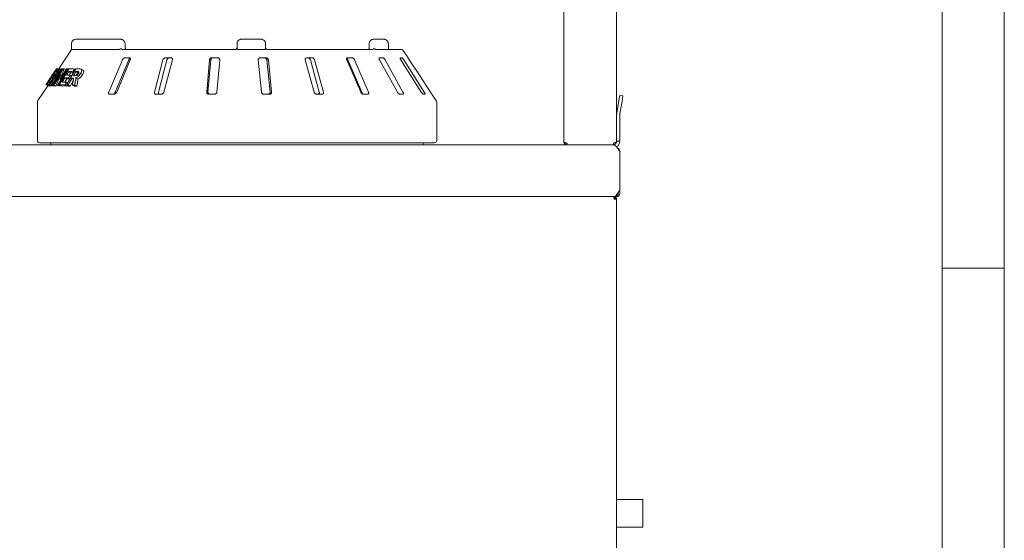
# Paper-space layout 'Blatt3' of a CAD drawing. Units: millimetres. Extents: x 5 to 415, y 5 to 292.
# Drawn here: x 336 to 415, y 177 to 219 of the extents above; entities that cross this region are included whole.
import ezdxf

# ---------------------------------------------------------------- set-up
doc = ezdxf.new("R2010")
doc.units = ezdxf.units.MM

psp = doc.layouts.new('Blatt3')

# ---------------------------------------------------------------- linework, layer by layer
at = {"color": 7, "linetype": 'Continuous', "lineweight": 0}
for p, q in [((415, 5), (415, 292)), ((410, 287), (410, 47.58759)), ((410, 198.5), (415, 198.5))]:
    psp.add_line(p, q, dxfattribs=at)
at = {"color": 7, "linetype": 'Continuous', "lineweight": 15}
for p, q in [((379.51901, 208.68758), (379.51901, 244.81248)), ((383.76901, 210.88925), (383.76901, 244.81248)), ((339.85234, 216.60425), (339.85234, 216.10425)), ((343.76061, 216.93758), (340.18568, 216.93758)), ((344.16072, 216.27092), (344.16072, 216.60425)), ((353.18568, 216.27092), (353.18568, 216.60425)), ((355.11409, 216.93758), (353.51901, 216.93758)), ((355.47439, 216.27092), (355.47439, 216.60425)), ((363.83178, 216.60425), (363.83178, 216.27092)), ((364.98653, 216.93758), (364.22662, 216.93758)), ((365.37521, 216.27092), (365.37521, 216.60425)), ((339.85234, 216.10425), (338.82881, 214.55344)), ((339.85234, 216.10425), (343.67062, 216.10425)), ((343.9396, 216.10425), (353.01901, 216.10425)), ((353.13155, 216.15024), (353.15386, 216.17529)), ((353.30923, 216.10425), (355.37921, 216.10425)), ((355.64936, 216.10425), (364.15811, 216.10425)), ((364.39293, 216.10425), (365.37909, 216.10425)), ((365.41125, 216.10425), (366.42931, 216.10425)), ((366.95901, 215.43758), (366.56842, 216.02939)), ((343.94648, 215.27092), (342.85008, 212.68758)), ((343.36372, 212.68758), (344.46016, 215.27092)), ((343.48845, 212.68758), (344.58485, 215.27092)), ((344.52532, 215.43758), (344.14229, 215.43758)), ((347.21535, 215.27092), (346.52839, 212.68758)), ((346.85021, 212.68758), (347.53721, 215.27092)), ((347.29115, 212.68758), (347.97811, 215.27092)), ((347.86825, 215.43758), (347.4106, 215.43758)), ((350.96125, 215.27092), (350.73861, 212.68758)), ((350.84291, 212.68758), (351.06556, 215.27092)), ((351.63605, 215.43758), (351.14033, 215.43758)), ((351.56482, 212.68758), (351.78745, 215.27092)), ((354.88489, 215.27092), (355.14436, 212.68758)), ((355.52767, 215.43758), (355.03349, 215.43758)), ((355.58695, 215.27092), (355.84644, 212.68758)), ((355.968, 212.68758), (355.70852, 215.27092)), ((358.67275, 215.27092), (359.39361, 212.68758)), ((359.23216, 215.43758), (358.779, 215.43758)), ((359.09027, 215.27092), (359.81116, 212.68758)), ((360.14886, 212.68758), (359.42801, 215.27092)), ((362.0222, 215.27092), (363.14684, 212.68758)), ((362.45353, 215.43758), (362.07761, 215.43758)), ((362.12181, 215.27092), (363.2465, 212.68758)), ((363.77337, 212.68758), (362.64874, 215.27092)), ((364.66561, 215.27092), (366.10417, 212.68758)), ((364.9344, 215.43758), (364.66575, 215.43758)), ((366.55192, 212.68758), (365.11336, 215.27092)), ((366.47654, 215.43758), (366.33663, 215.43758)), ((366.39177, 215.27092), (368.02931, 212.68758)), ((368.2625, 212.68758), (366.62496, 215.27092)), ((366.95901, 215.43758), (366.95674, 215.43758)), ((338.6353, 214.56282), (337.78288, 213.27127)), ((337.83508, 213.26667), (338.68362, 214.56049)), ((338.01998, 213.26564), (338.85144, 214.55353)), ((339.10972, 214.5508), (338.27808, 213.26305)), ((338.36479, 213.26298), (339.17336, 214.54887)), ((338.42797, 214.19775), (338.44105, 214.19064)), ((338.48734, 213.69559), (339.04252, 214.55585)), ((338.57112, 214.34507), (338.67901, 214.28644)), ((338.63768, 214.56642), (338.6353, 214.56282)), ((338.67496, 214.5473), (338.64303, 214.56466)), ((338.67912, 214.56577), (338.65904, 214.55595)), ((338.67644, 214.33938), (338.70364, 214.32459)), ((339.54773, 214.54526), (338.73893, 213.25957)), ((338.83763, 214.56681), (338.81936, 214.56596)), ((338.82002, 214.55821), (338.84559, 214.54432)), ((338.84002, 214.57043), (338.821, 214.56955)), ((338.85588, 213.25917), (339.63691, 214.54628)), ((338.90902, 214.55729), (339.00864, 214.50315)), ((338.91317, 213.69154), (339.45308, 214.55033)), ((339.10972, 214.5508), (339.15821, 214.52445)), ((339.25977, 214.55228), (339.41165, 214.46974)), ((339.43524, 213.25525), (340.1838, 214.5475)), ((339.54773, 214.54526), (339.61461, 214.50891)), ((339.6223, 214.33143), (339.77827, 214.24666)), ((339.77827, 214.24666), (339.65504, 214.0434)), ((340.00608, 214.24071), (339.77827, 214.24666)), ((339.95794, 214.32416), (340.03132, 214.28428)), ((340.09006, 214.54163), (340.15876, 214.50429)), ((340.36092, 214.24449), (340.19996, 214.33196)), ((340.36092, 214.24449), (340.22506, 214.00987)), ((340.44303, 214.24442), (340.36092, 214.24449)), ((340.78863, 214.43811), (340.6243, 214.52742)), ((338.1394, 213.81125), (337.78356, 213.27205)), ((338.61735, 214.10911), (338.0753, 213.26903)), ((338.11849, 213.48208), (338.14907, 213.46546)), ((338.17212, 213.84285), (338.20223, 213.82649)), ((338.24008, 213.84007), (338.35168, 213.77943)), ((338.33679, 213.8356), (338.37466, 213.81502)), ((338.97488, 214.10484), (338.44772, 213.2661)), ((338.47983, 214.05366), (338.51609, 214.03395)), ((339.47366, 213.74428), (339.31096, 213.47611)), ((339.31768, 213.82905), (339.47366, 213.74428)), ((339.45223, 213.47089), (339.53431, 213.42629)), ((339.71528, 213.73869), (339.47366, 213.74428)), ((339.62858, 213.82322), (339.73176, 213.76714)), ((339.97655, 213.58052), (339.73924, 213.17065)), ((339.76013, 214.03994), (339.86318, 213.98394)), ((339.89062, 213.79761), (339.99824, 213.73913)), ((339.92073, 213.79811), (339.99614, 213.75713)), ((340.1682, 213.82716), (340.33147, 213.73843)), ((340.31866, 213.41401), (340.26781, 213.15723)), ((340.57847, 214.18063), (340.74367, 214.09086)), ((337.92986, 213.1914), (337.14369, 212.00023)), ((337.78356, 213.27205), (337.78289, 213.27127)), ((337.83508, 213.26667), (337.98245, 213.18658)), ((337.93053, 213.19217), (337.93024, 213.19114)), ((337.96795, 213.18508), (337.94924, 213.19143)), ((337.97543, 213.26402), (337.99304, 213.25445)), ((338.12382, 213.18338), (337.98245, 213.18658)), ((338.01998, 213.26564), (338.16868, 213.18483)), ((338.0753, 213.26903), (338.22439, 213.188)), ((338.22439, 213.188), (338.16868, 213.18483)), ((338.20597, 213.26798), (338.35603, 213.18643)), ((338.25781, 213.23981), (338.22439, 213.188)), ((338.27808, 213.26305), (338.42869, 213.1812)), ((338.42869, 213.1812), (338.35603, 213.18643)), ((338.36479, 213.26298), (338.51605, 213.18078)), ((338.45119, 213.21603), (338.42869, 213.1812)), ((338.44772, 213.2661), (338.59959, 213.18356)), ((338.59959, 213.18356), (338.51605, 213.18078)), ((338.64725, 213.25939), (338.59959, 213.18356)), ((338.63738, 213.26475), (338.79071, 213.18142)), ((338.73893, 213.25957), (338.89307, 213.1758)), ((338.89307, 213.1758), (338.79071, 213.18142)), ((338.85588, 213.25917), (339.01094, 213.17491)), ((338.92268, 213.22287), (338.89307, 213.1758)), ((339.4795, 213.16786), (339.01094, 213.17491)), ((339.32066, 213.25418), (339.4795, 213.16786)), ((339.43524, 213.25525), (339.59503, 213.16841)), ((339.50842, 213.21548), (339.4795, 213.16786)), ((339.57826, 213.25813), (339.73924, 213.17065)), ((339.73924, 213.17065), (339.59503, 213.16841)), ((339.91649, 213.25474), (340.08042, 213.16565)), ((340.26781, 213.15723), (340.08042, 213.16565)), ((340.10219, 213.24724), (340.26781, 213.15723)), ((337.10234, 211.86252), (337.10234, 208.77092)), ((342.90475, 212.52092), (343.28777, 212.52092)), ((346.6352, 212.52092), (347.09285, 212.52092)), ((350.88903, 212.52092), (351.38475, 212.52092)), ((355.32637, 212.52092), (355.82055, 212.52092)), ((359.59266, 212.52092), (360.04581, 212.52092)), ((363.34703, 212.52092), (363.72295, 212.52092)), ((366.28951, 212.52092), (366.55816, 212.52092)), ((368.18499, 212.52092), (368.3249, 212.52092)), ((368.88202, 212.52092), (368.88401, 212.52092)), ((369.22766, 212.00023), (368.88401, 212.52092)), ((369.26901, 208.77092), (369.26901, 211.86252)), ((383.77724, 210.98331), (383.95713, 212.00351)), ((383.95713, 212.00351), (384.02948, 212.41385)), ((384.02344, 210.9399), (384.20333, 211.9601)), ((384.02948, 212.41385), (384.27568, 212.37044)), ((384.27568, 212.37044), (384.20333, 211.9601)), ((383.76901, 210.88925), (383.76901, 208.72925)), ((384.01901, 210.88925), (384.01901, 208.72925)), ((383.76901, 208.71705), (383.76901, 208.72925)), ((383.76901, 208.72925), (384.01901, 208.72925)), ((383.76901, 208.68758), (383.76901, 208.71705)), ((322.06068, 208.43758), (379.76901, 208.43758)), ((369.10234, 208.60425), (337.26901, 208.60425)), ((338.18568, 208.60425), (338.18568, 208.43758)), ((368.18568, 208.43758), (368.18568, 208.60425)), ((379.76901, 208.57092), (379.76901, 208.43758)), ((379.76901, 208.43758), (383.51901, 208.43758)), ((383.51901, 208.43758), (383.51901, 208.57092)), ((383.84223, 208.17662), (383.84223, 208.15688)), ((384.01901, 204.81258), (384.01901, 207.89592)), ((384.01901, 204.81258), (384.01901, 204.52092)), ((383.53568, 204.27092), (322.07541, 204.27092)), ((383.53568, 204.27092), (383.76901, 204.27092)), ((383.56068, 204.27092), (383.56068, 204.18758)), ((383.76901, 204.06258), (383.56068, 204.06258)), ((383.76901, 204.39592), (383.74271, 204.39592)), ((383.76901, 150.31258), (383.76901, 204.06258)), ((383.84223, 204.41961), (383.84223, 204.28188)), ((383.89401, 204.59924), (383.89401, 204.52092)), ((385.86631, 179.89175), (383.76901, 179.89175)), ((385.86631, 179.34731), (385.86631, 179.89175)), ((385.86631, 177.65008), (385.86631, 179.34731)), ((383.76901, 177.65008), (385.86631, 177.65008))]:
    psp.add_line(p, q, dxfattribs=at)
at = {"color": 7, "linetype": 'Continuous', "lineweight": 15, "flags": 128}
for points in [[(367.06275, 215.27092), (367.8269, 214.11361), (368.76844, 212.68758)], [(338.57112, 214.34507), (338.5241, 214.27335), (338.45358, 214.16577), (338.38306, 214.05818)], [(339.6223, 214.33143), (339.57901, 214.26003), (339.51409, 214.15293), (339.44916, 214.04583)], [(340.19996, 214.33196), (340.15249, 214.24999), (340.08128, 214.12702), (340.01007, 214.00406)], [(338.24008, 213.84007), (338.1824, 213.75207), (338.09586, 213.62007), (338.00933, 213.48807)], [(339.31768, 213.82905), (339.26451, 213.74141), (339.18475, 213.60995), (339.105, 213.47849)], [(339.89062, 213.79761), (339.81252, 213.66274), (339.69539, 213.46044), (339.57826, 213.25813)]]:
    psp.add_lwpolyline(points, dxfattribs=at)
at = {"color": 7, "linetype": 'Continuous', "lineweight": 15}
for centre, radius, start, end in [((340.18568, 216.60425), 0.33333, 90, 180), ((366.42931, 215.93758), 0.16667, 33.4248112, 90), ((337.35234, 211.86252), 0.25, 146.5751888, 180), ((369.01901, 211.86252), 0.25, 0, 33.4248112), ((384.31068, 210.88925), 0.54167, 170, 180), ((384.31068, 210.88925), 0.29167, 170, 180), ((337.26901, 208.77092), 0.16667, 180, 270), ((369.10234, 208.77092), 0.16667, 270, 0), ((383.76901, 207.93758), 0.25, 0, 72.9687515), ((383.76901, 204.52092), 0.125, 270, 305.8585677), ((383.76901, 204.52092), 0.25, 270, 287.0312485), ((383.76901, 204.52092), 0.125, 305.8585677, 0), ((383.76901, 204.52092), 0.25, 287.0312485, 0)]:
    psp.add_arc(centre, radius, start, end, dxfattribs=at)
for points, knots in [([(344.15851, 216.60413), (344.1577, 216.62775), (344.15594, 216.67879), (344.12424, 216.75132), (344.075, 216.8169), (344.00944, 216.87033), (343.9292, 216.91049), (343.84416, 216.93375), (343.78626, 216.93641), (343.76061, 216.93758)], [0, 0, 0, 0, 0.12202749, 0.26377833, 0.40267198, 0.54605694, 0.69911992, 0.86668258, 1, 1, 1, 1]), ([(353.18568, 216.60425), (353.18571, 216.60775), (353.18605, 216.64167), (353.19699, 216.70435), (353.23036, 216.77613), (353.28368, 216.84621), (353.35368, 216.89937), (353.4268, 216.92644), (353.47159, 216.93461), (353.49371, 216.93673), (353.5054, 216.93734), (353.51167, 216.93751), (353.51505, 216.93756), (353.5169, 216.93758), (353.51806, 216.93758), (353.51869, 216.93758), (353.51901, 216.93758)], [0, 0, 0, 0, 0.01892678, 0.18351546, 0.3390625, 0.45155704, 0.67953248, 0.84073799, 0.91573484, 0.9547814, 0.97563902, 0.98686048, 0.99291041, 0.99617428, 0.99807772, 1, 1, 1, 1]), ([(355.11409, 216.93758), (355.11443, 216.93758), (355.11511, 216.93758), (355.11636, 216.93758), (355.11834, 216.93756), (355.12197, 216.93751), (355.1287, 216.93734), (355.14125, 216.93673), (355.16501, 216.93461), (355.21309, 216.92644), (355.29159, 216.89937), (355.36671, 216.84621), (355.42392, 216.77613), (355.45972, 216.70435), (355.47145, 216.64167), (355.47182, 216.60775), (355.47186, 216.60425)], [0, 0, 0, 0, 0.00192228, 0.00382572, 0.00708959, 0.01313952, 0.02436098, 0.0452186, 0.08426516, 0.15926201, 0.32046752, 0.54844296, 0.6609375, 0.81648454, 0.98107322, 1, 1, 1, 1]), ([(364.22662, 216.93758), (364.20235, 216.93649), (364.14427, 216.93387), (364.057, 216.90965), (363.97266, 216.86513), (363.90535, 216.80536), (363.85859, 216.73378), (363.83349, 216.66456), (363.83435, 216.62053), (363.83467, 216.60426)], [0, 0, 0, 0, 0.12784221, 0.30590163, 0.4713397, 0.62515822, 0.77135497, 0.91548158, 1, 1, 1, 1]), ([(365.37305, 216.6041), (365.37225, 216.62779), (365.37051, 216.67918), (365.33916, 216.75232), (365.29036, 216.81843), (365.22565, 216.87197), (365.14704, 216.91173), (365.0653, 216.93404), (365.01031, 216.93651), (364.98653, 216.93758)], [0, 0, 0, 0, 0.12271337, 0.26619406, 0.40671462, 0.55114486, 0.70497413, 0.87246484, 1, 1, 1, 1]), ([(365.36073, 216.60425), (365.36069, 216.60775), (365.3603, 216.64167), (365.34802, 216.70437), (365.31057, 216.77614), (365.25072, 216.84622), (365.17225, 216.89931), (365.09023, 216.92639), (365.03998, 216.93458), (365.01508, 216.93673), (365.0019, 216.93733), (364.99482, 216.93751), (364.991, 216.93756), (364.98892, 216.93758), (364.9876, 216.93758), (364.98689, 216.93758), (364.98653, 216.93758)], [0, 0, 0, 0, 0.018915098, 0.183416681, 0.338944554, 0.451467385, 0.679546086, 0.840330032, 0.915400534, 0.954566892, 0.975512997, 0.986789415, 0.992871159, 0.996152831, 0.998078916, 1, 1, 1, 1]), ([(343.72062, 216.12091), (343.71228, 216.1161), (343.69477, 216.10599), (343.67893, 216.10485), (343.67062, 216.10425)], [0, 0, 0, 0, 0.475957, 1, 1, 1, 1]), ([(343.72062, 216.12091), (343.73605, 216.13007), (343.76691, 216.14838), (343.82074, 216.1639), (343.86706, 216.16785), (343.8936, 216.16476), (343.9037, 216.16261), (343.90394, 216.16256)], [0, 0, 0, 0, 0.26925733, 0.53839941, 0.81168324, 0.99549137, 1, 1, 1, 1]), ([(344.22885, 216.10459), (344.22849, 216.10425), (344.22781, 216.10364), (344.21055, 216.11464), (344.18867, 216.14402), (344.17058, 216.18901), (344.16053, 216.23458), (344.16184, 216.26269), (344.16222, 216.27089)], [0, 0, 0, 0, 0.22391711, 0.41336562, 0.57900616, 0.74882155, 0.92676981, 1, 1, 1, 1]), ([(353.01901, 216.10425), (353.03234, 216.10513), (353.04897, 216.10624), (353.08033, 216.11492), (353.11471, 216.13115), (353.13474, 216.15149), (353.14565, 216.16256)], [0, 0, 0, 0, 0.2378406, 0.29649845, 0.61691225, 1, 1, 1, 1]), ([(353.14565, 216.16256), (353.14682, 216.16397), (353.15996, 216.17968), (353.18018, 216.21474), (353.18384, 216.25219), (353.18568, 216.27092)], [0, 0, 0, 0, 0.04689072, 0.52345044, 1, 1, 1, 1]), ([(353.2491, 216.12091), (353.23535, 216.13007), (353.20786, 216.1484), (353.17469, 216.16391), (353.15454, 216.16785), (353.14755, 216.16476), (353.14569, 216.16261), (353.14565, 216.16256)], [0, 0, 0, 0, 0.26943891, 0.53876209, 0.81205717, 0.99549136, 1, 1, 1, 1]), ([(353.30923, 216.10425), (353.29885, 216.10487), (353.27932, 216.10602), (353.25936, 216.11404), (353.25067, 216.11986), (353.2491, 216.12091)], [0, 0, 0, 0, 0.48125572, 0.9062959, 1, 1, 1, 1]), ([(355.43659, 216.12091), (355.42861, 216.1161), (355.41183, 216.10599), (355.39043, 216.10485), (355.37921, 216.10425)], [0, 0, 0, 0, 0.475957, 1, 1, 1, 1]), ([(355.43659, 216.12091), (355.44872, 216.13007), (355.47296, 216.14838), (355.49817, 216.1639), (355.51015, 216.16785), (355.51174, 216.16476), (355.51142, 216.16261), (355.51141, 216.16256)], [0, 0, 0, 0, 0.26925733, 0.53839941, 0.81168324, 0.99549137, 1, 1, 1, 1]), ([(355.51319, 216.16715), (355.50671, 216.17442), (355.48655, 216.19703), (355.47403, 216.24146), (355.47492, 216.27522), (355.47526, 216.28807)], [0, 0, 0, 0, 0.22687756, 0.70586461, 1, 1, 1, 1]), ([(355.51141, 216.16256), (355.51164, 216.16235), (355.52387, 216.15099), (355.54997, 216.13113), (355.59396, 216.11164), (355.62832, 216.10481), (355.64463, 216.10438), (355.64936, 216.10425)], [0, 0, 0, 0, 0.00697481, 0.38292639, 0.70315825, 0.91376828, 1, 1, 1, 1]), ([(363.83109, 216.27115), (363.83059, 216.25099), (363.82953, 216.20754), (363.81589, 216.15075), (363.80464, 216.12657), (363.79963, 216.1158)], [0, 0, 0, 0, 0.32454312, 0.6991963, 1, 1, 1, 1]), ([(364.35105, 216.12091), (364.33673, 216.13007), (364.30811, 216.1484), (364.25396, 216.16391), (364.20501, 216.16785), (364.17568, 216.16476), (364.1643, 216.16261), (364.16403, 216.16256)], [0, 0, 0, 0, 0.26943891, 0.53876209, 0.81205717, 0.99549136, 1, 1, 1, 1]), ([(364.39293, 216.10425), (364.38696, 216.10487), (364.37573, 216.10602), (364.36044, 216.11404), (364.35249, 216.11986), (364.35105, 216.12091)], [0, 0, 0, 0, 0.48125572, 0.9062959, 1, 1, 1, 1]), ([(365.38998, 216.14113), (365.38832, 216.14731), (365.38214, 216.17035), (365.37607, 216.21674), (365.37615, 216.25534), (365.37619, 216.27096)], [0, 0, 0, 0, 0.17903823, 0.66758965, 1, 1, 1, 1]), ([(365.3932, 216.12091), (365.39265, 216.1161), (365.39148, 216.10599), (365.38335, 216.10485), (365.37909, 216.10425)], [0, 0, 0, 0, 0.475957, 1, 1, 1, 1]), ([(365.44263, 216.09942), (365.44259, 216.09942), (365.44246, 216.09943), (365.42968, 216.10729), (365.40911, 216.12298), (365.39039, 216.14098), (365.38048, 216.15051)], [0, 0, 0, 0, 0.14739562, 0.38092163, 0.67216676, 1, 1, 1, 1]), ([(344.14229, 215.43758), (344.13585, 215.43721), (344.11722, 215.43612), (344.08285, 215.42392), (344.0413, 215.3977), (344.00028, 215.35889), (343.96727, 215.31464), (343.95265, 215.28391), (343.94648, 215.27092)], [0, 0, 0, 0, 0.087307326, 0.252191298, 0.42321624, 0.614771139, 0.837154254, 1, 1, 1, 1]), ([(344.46016, 215.27092), (344.46915, 215.28896), (344.48912, 215.32903), (344.53254, 215.3805), (344.56737, 215.40376), (344.58076, 215.4127)], [0, 0, 0, 0, 0.33529801, 0.74451002, 1, 1, 1, 1]), ([(344.58485, 215.27092), (344.59119, 215.28904), (344.60529, 215.32928), (344.60281, 215.38131), (344.58181, 215.41906), (344.55385, 215.43566), (344.5324, 215.43711), (344.52532, 215.43758)], [0, 0, 0, 0, 0.2271985, 0.5045488, 0.70268419, 0.90180797, 1, 1, 1, 1]), ([(347.4106, 215.43758), (347.40293, 215.43721), (347.38077, 215.43612), (347.34233, 215.42392), (347.29864, 215.3977), (347.25866, 215.35889), (347.22968, 215.31464), (347.21961, 215.28391), (347.21535, 215.27092)], [0, 0, 0, 0, 0.08730733, 0.2521913, 0.42321624, 0.61477114, 0.83715425, 1, 1, 1, 1]), ([(347.53721, 215.27092), (347.54357, 215.28904), (347.55769, 215.32928), (347.59979, 215.38131), (347.65258, 215.41905), (347.6976, 215.43566), (347.72372, 215.4371), (347.73236, 215.43758)], [0, 0, 0, 0, 0.22725458, 0.50460576, 0.70259577, 0.90156908, 1, 1, 1, 1]), ([(347.97811, 215.27092), (347.98134, 215.28904), (347.98852, 215.32928), (347.97335, 215.38131), (347.93959, 215.41906), (347.90255, 215.43566), (347.87677, 215.43711), (347.86825, 215.43758)], [0, 0, 0, 0, 0.2271985, 0.5045488, 0.70268419, 0.90180797, 1, 1, 1, 1]), ([(351.14033, 215.43758), (351.13205, 215.43721), (351.10814, 215.43612), (351.0687, 215.42392), (351.02635, 215.3977), (350.9906, 215.35889), (350.96798, 215.31464), (350.96325, 215.28391), (350.96125, 215.27092)], [0, 0, 0, 0, 0.08730733, 0.2521913, 0.42321624, 0.61477114, 0.83715425, 1, 1, 1, 1]), ([(351.06556, 215.27092), (351.06881, 215.28904), (351.07603, 215.32928), (351.11141, 215.38131), (351.16138, 215.41905), (351.20712, 215.43566), (351.23529, 215.4371), (351.24461, 215.43758)], [0, 0, 0, 0, 0.22725458, 0.50460576, 0.70259577, 0.90156908, 1, 1, 1, 1]), ([(351.78745, 215.27092), (351.78732, 215.28904), (351.787, 215.32928), (351.76034, 215.38131), (351.71654, 215.41906), (351.67338, 215.43566), (351.64532, 215.43711), (351.63605, 215.43758)], [0, 0, 0, 0, 0.2271985, 0.5045488, 0.70268419, 0.90180797, 1, 1, 1, 1]), ([(355.03349, 215.43758), (355.02526, 215.43721), (355.00149, 215.43612), (354.96421, 215.42392), (354.9266, 215.3977), (354.89794, 215.35889), (354.88347, 215.31464), (354.88447, 215.28391), (354.88489, 215.27092)], [0, 0, 0, 0, 0.08730733, 0.2521913, 0.42321624, 0.61477114, 0.83715425, 1, 1, 1, 1]), ([(355.40613, 215.43758), (355.41442, 215.4372), (355.4383, 215.43611), (355.4778, 215.42387), (355.52035, 215.39762), (355.55649, 215.3588), (355.57962, 215.31457), (355.58477, 215.28388), (355.58695, 215.27092)], [0, 0, 0, 0, 0.08765325, 0.25264182, 0.42368644, 0.61517673, 0.83743279, 1, 1, 1, 1]), ([(355.70852, 215.27092), (355.70502, 215.28904), (355.69724, 215.32928), (355.66123, 215.38131), (355.61087, 215.41906), (355.56503, 215.43566), (355.53694, 215.43711), (355.52767, 215.43758)], [0, 0, 0, 0, 0.2271985, 0.504548796, 0.702684189, 0.901807974, 1, 1, 1, 1]), ([(358.779, 215.43758), (358.77148, 215.43721), (358.74977, 215.43612), (358.71762, 215.42392), (358.68775, 215.3977), (358.66846, 215.35889), (358.66331, 215.31464), (358.66995, 215.28391), (358.67275, 215.27092)], [0, 0, 0, 0, 0.08730733, 0.2521913, 0.42321624, 0.61477114, 0.83715425, 1, 1, 1, 1]), ([(358.89452, 215.43758), (358.90214, 215.4372), (358.92411, 215.43611), (358.96236, 215.42387), (359.00598, 215.39762), (359.04611, 215.3588), (359.07542, 215.31457), (359.08586, 215.28388), (359.09027, 215.27092)], [0, 0, 0, 0, 0.087653255, 0.252641816, 0.423686435, 0.615176728, 0.837432792, 1, 1, 1, 1]), ([(359.42801, 215.27092), (359.42143, 215.28904), (359.40681, 215.32928), (359.36431, 215.38131), (359.31143, 215.41906), (359.26658, 215.43566), (359.2407, 215.43711), (359.23216, 215.43758)], [0, 0, 0, 0, 0.2271985, 0.5045488, 0.70268419, 0.90180797, 1, 1, 1, 1]), ([(362.07761, 215.43758), (362.0714, 215.43721), (362.05347, 215.43612), (362.02903, 215.42392), (362.00927, 215.3977), (362.00091, 215.35889), (362.00548, 215.31464), (362.01724, 215.28391), (362.0222, 215.27092)], [0, 0, 0, 0, 0.08730733, 0.2521913, 0.42321624, 0.61477114, 0.83715425, 1, 1, 1, 1]), ([(362.01685, 215.40202), (362.01935, 215.40048), (362.03671, 215.38981), (362.06726, 215.35812), (362.10066, 215.3147), (362.11553, 215.28392), (362.12181, 215.27092)], [0, 0, 0, 0, 0.05296342, 0.36763294, 0.73285881, 1, 1, 1, 1]), ([(362.64874, 215.27092), (362.6396, 215.28904), (362.6193, 215.32928), (362.57372, 215.38131), (362.52253, 215.41906), (362.48226, 215.43566), (362.46066, 215.43711), (362.45353, 215.43758)], [0, 0, 0, 0, 0.2271985, 0.5045488, 0.70268419, 0.90180797, 1, 1, 1, 1]), ([(364.66575, 215.43758), (364.66135, 215.43721), (364.64863, 215.43612), (364.63384, 215.42392), (364.6258, 215.3977), (364.62901, 215.35889), (364.64295, 215.31464), (364.65888, 215.28391), (364.66561, 215.27092)], [0, 0, 0, 0, 0.087307326, 0.252191298, 0.42321624, 0.614771139, 0.837154254, 1, 1, 1, 1]), ([(365.11336, 215.27092), (365.10239, 215.28904), (365.07804, 215.32928), (365.03302, 215.38131), (364.98762, 215.41906), (364.95514, 215.43566), (364.93955, 215.43711), (364.9344, 215.43758)], [0, 0, 0, 0, 0.2271985, 0.504548796, 0.702684189, 0.901807974, 1, 1, 1, 1]), ([(366.33663, 215.43758), (366.33438, 215.43721), (366.3279, 215.43612), (366.32395, 215.42392), (366.32825, 215.3977), (366.3428, 215.35889), (366.36498, 215.31464), (366.38381, 215.28391), (366.39177, 215.27092)], [0, 0, 0, 0, 0.08730733, 0.2521913, 0.42321624, 0.61477114, 0.83715425, 1, 1, 1, 1]), ([(366.62496, 215.27092), (366.61304, 215.28904), (366.58658, 215.32928), (366.54572, 215.38131), (366.50973, 215.41906), (366.48763, 215.43566), (366.47929, 215.43711), (366.47654, 215.43758)], [0, 0, 0, 0, 0.2271985, 0.504548796, 0.702684189, 0.901807974, 1, 1, 1, 1]), ([(366.95674, 215.43758), (366.95693, 215.43699), (366.95742, 215.43549), (366.96625, 215.42074), (366.98388, 215.39251), (367.00993, 215.35172), (367.03766, 215.30902), (367.05618, 215.28089), (367.06275, 215.27092)], [0, 0, 0, 0, 0.11016909, 0.27803135, 0.45127483, 0.64707372, 0.87480061, 1, 1, 1, 1]), ([(338.42797, 214.19775), (338.39302, 214.14539), (338.33469, 214.058), (338.26155, 213.95514), (338.20778, 213.88349), (338.18291, 213.85397), (338.17387, 213.84466), (338.17212, 213.84285)], [0, 0, 0, 0, 0.286071551, 0.477455309, 0.66862311, 0.935706863, 1, 1, 1, 1]), ([(338.49163, 214.34498), (338.4736, 214.31766), (338.43754, 214.26303), (338.36543, 214.15376), (338.31135, 214.07181), (338.27529, 214.01718)], [0, 0, 0, 0, 0.25000023, 0.50000047, 1, 1, 1, 1]), ([(338.27886, 214.01856), (338.28018, 214.01913), (338.28259, 214.02016), (338.28686, 214.0217), (338.30038, 214.03783), (338.32293, 214.06883), (338.35189, 214.11057), (338.37869, 214.15048), (338.39504, 214.17517), (338.40132, 214.18464)], [0, 0, 0, 0, 0.25623059, 0.46697493, 0.59131017, 0.71670374, 0.82602865, 0.93324082, 1, 1, 1, 1]), ([(338.40132, 214.18464), (338.41641, 214.20765), (338.44172, 214.24623), (338.47068, 214.2925), (338.48827, 214.32186), (338.49349, 214.33171), (338.49601, 214.33646)], [0, 0, 0, 0, 0.33588758, 0.56311765, 0.7893868, 1, 1, 1, 1]), ([(338.64183, 214.56245), (338.64348, 214.56139), (338.64615, 214.55969), (338.62912, 214.52159), (338.58784, 214.44985), (338.52994, 214.35519), (338.47404, 214.26776), (338.43861, 214.21391), (338.42797, 214.19775)], [0, 0, 0, 0, 0.27252662, 0.4391999, 0.60742905, 0.75978996, 0.92789469, 1, 1, 1, 1]), ([(338.90902, 214.55729), (338.87324, 214.48591), (338.80169, 214.34315), (338.66041, 214.05641), (338.55657, 213.83991), (338.48734, 213.69559)], [0, 0, 0, 0, 0.25001052, 0.500021, 1, 1, 1, 1]), ([(338.49534, 214.34627), (338.49493, 214.34623), (338.49412, 214.34614), (338.49276, 214.34579), (338.49208, 214.3453), (338.49163, 214.34498)], [0, 0, 0, 0, 0.25000236, 0.50000473, 1, 1, 1, 1]), ([(338.49601, 214.33646), (338.49693, 214.33898), (338.49878, 214.34403), (338.49771, 214.34533), (338.49695, 214.34558), (338.49658, 214.3457)], [0, 0, 0, 0, 0.34260685, 0.68392448, 1, 1, 1, 1]), ([(338.67644, 214.33938), (338.66653, 214.34061), (338.6467, 214.34308), (338.61019, 214.3459), (338.58675, 214.34541), (338.57112, 214.34507)], [0, 0, 0, 0, 0.25004618, 0.50009235, 1, 1, 1, 1]), ([(338.63546, 214.56272), (338.63559, 214.563), (338.63637, 214.56467), (338.63944, 214.56483), (338.64198, 214.56496)], [0, 0, 0, 0, 0.17081491, 1, 1, 1, 1]), ([(338.63784, 214.56632), (338.63797, 214.56661), (338.63875, 214.56827), (338.64182, 214.56843), (338.64436, 214.56856)], [0, 0, 0, 0, 0.1708149, 1, 1, 1, 1]), ([(338.82002, 214.55821), (338.80805, 214.53998), (338.78412, 214.5035), (338.73627, 214.43056), (338.70037, 214.37585), (338.67644, 214.33938)], [0, 0, 0, 0, 0.25000148, 0.50000296, 1, 1, 1, 1]), ([(338.68362, 214.56049), (338.69282, 214.56174), (338.71123, 214.56424), (338.75405, 214.56526), (338.79363, 214.56103), (338.82002, 214.55821)], [0, 0, 0, 0, 0.25004894, 0.50009788, 1, 1, 1, 1]), ([(338.85144, 214.55353), (338.85609, 214.55394), (338.86539, 214.55477), (338.88441, 214.55615), (338.89918, 214.55683), (338.90902, 214.55729)], [0, 0, 0, 0, 0.2500694, 0.50013879, 1, 1, 1, 1]), ([(339.25977, 214.55228), (339.23027, 214.48097), (339.17127, 214.33835), (339.05503, 214.05193), (338.96991, 213.83568), (338.91317, 213.69154)], [0, 0, 0, 0, 0.25003451, 0.50006896, 1, 1, 1, 1]), ([(339.04252, 214.55585), (339.04799, 214.55552), (339.05892, 214.55486), (339.08116, 214.55329), (339.0983, 214.5518), (339.10972, 214.5508)], [0, 0, 0, 0, 0.25012143, 0.50024285, 1, 1, 1, 1]), ([(339.17336, 214.54887), (339.18042, 214.54925), (339.19454, 214.55002), (339.22317, 214.55128), (339.24513, 214.55188), (339.25977, 214.55228)], [0, 0, 0, 0, 0.250162669, 0.500325337, 1, 1, 1, 1]), ([(339.45308, 214.55033), (339.46084, 214.55), (339.47637, 214.54933), (339.50776, 214.54776), (339.53175, 214.54626), (339.54773, 214.54526)], [0, 0, 0, 0, 0.25024268, 0.50048537, 1, 1, 1, 1]), ([(339.95794, 214.32416), (339.92889, 214.32552), (339.87079, 214.32825), (339.75762, 214.33159), (339.6764, 214.33149), (339.6223, 214.33143)], [0, 0, 0, 0, 0.250376161, 0.500752324, 1, 1, 1, 1]), ([(339.63691, 214.54628), (339.67273, 214.54733), (339.74437, 214.54943), (339.89302, 214.54963), (340.01129, 214.54483), (340.09006, 214.54163)], [0, 0, 0, 0, 0.250368609, 0.500737221, 1, 1, 1, 1]), ([(340.09006, 214.54163), (340.07905, 214.5235), (340.05703, 214.48726), (340.01299, 214.41477), (339.97996, 214.3604), (339.95794, 214.32416)], [0, 0, 0, 0, 0.250002511, 0.500005021, 1, 1, 1, 1]), ([(340.1838, 214.5475), (340.20874, 214.54825), (340.25863, 214.54974), (340.35995, 214.55142), (340.43805, 214.55106), (340.49005, 214.55082)], [0, 0, 0, 0, 0.25050958, 0.50101917, 1, 1, 1, 1]), ([(340.31482, 214.33242), (340.30514, 214.33245), (340.28579, 214.3325), (340.2474, 214.33243), (340.21892, 214.33215), (340.19996, 214.33196)], [0, 0, 0, 0, 0.25051339, 0.50102678, 1, 1, 1, 1]), ([(340.43087, 214.32126), (340.41593, 214.3248), (340.39038, 214.33088), (340.35004, 214.3318), (340.32656, 214.33222), (340.31482, 214.33242)], [0, 0, 0, 0, 0.41285152, 0.7063808, 1, 1, 1, 1]), ([(340.40882, 214.1689), (340.42197, 214.19367), (340.44324, 214.23372), (340.45125, 214.28029), (340.44624, 214.3076), (340.43574, 214.31693), (340.43087, 214.32126)], [0, 0, 0, 0, 0.36147499, 0.58444341, 0.80714723, 1, 1, 1, 1]), ([(340.49005, 214.55082), (340.52454, 214.54921), (340.5839, 214.54644), (340.65127, 214.51874), (340.67167, 214.45398), (340.66282, 214.36836), (340.62939, 214.27285), (340.59339, 214.20766), (340.57847, 214.18063)], [0, 0, 0, 0, 0.25518683, 0.43906713, 0.58178977, 0.7239016, 0.88554105, 1, 1, 1, 1]), ([(340.78801, 214.43698), (340.79063, 214.43601), (340.8079, 214.42959), (340.8278, 214.40006), (340.83538, 214.34023), (340.8231, 214.26475), (340.79227, 214.17933), (340.75984, 214.12031), (340.74367, 214.09086)], [0, 0, 0, 0, 0.03463257, 0.22840496, 0.42109315, 0.61432759, 0.80755669, 1, 1, 1, 1]), ([(337.80213, 213.27138), (337.83152, 213.31862), (337.8756, 213.38947), (337.93473, 213.4837), (337.96441, 213.53074), (337.97925, 213.55426)], [0, 0, 0, 0, 0.49999725, 0.74999829, 1, 1, 1, 1]), ([(337.97683, 213.52062), (337.95072, 213.4781), (337.91155, 213.4143), (337.85956, 213.32909), (337.83364, 213.28644), (337.82068, 213.26511)], [0, 0, 0, 0, 0.49999846, 0.74999904, 1, 1, 1, 1]), ([(338.11849, 213.48208), (338.10657, 213.46391), (338.08273, 213.42756), (338.03504, 213.35488), (337.99928, 213.30037), (337.97543, 213.26402)], [0, 0, 0, 0, 0.25000137, 0.50000275, 1, 1, 1, 1]), ([(338.17212, 213.84285), (338.16054, 213.82296), (338.137, 213.78254), (338.07171, 213.6745), (338.01434, 213.58146), (337.97683, 213.52062)], [0, 0, 0, 0, 0.25112809, 0.51030004, 1, 1, 1, 1]), ([(337.97925, 213.55426), (337.99951, 213.58631), (338.04006, 213.65041), (338.09221, 213.7323), (338.12819, 213.78947), (338.14118, 213.81174), (338.14045, 213.81165), (338.14002, 213.81159)], [0, 0, 0, 0, 0.25204622, 0.50430934, 0.64882958, 0.79472062, 1, 1, 1, 1]), ([(338.00933, 213.48807), (338.01726, 213.48835), (338.03312, 213.48891), (338.06807, 213.48787), (338.09832, 213.48439), (338.11849, 213.48208)], [0, 0, 0, 0, 0.25004499, 0.50008997, 1, 1, 1, 1]), ([(338.14002, 213.81159), (338.13996, 213.81156), (338.13984, 213.81151), (338.13962, 213.81139), (338.13949, 213.81131), (338.1394, 213.81125)], [0, 0, 0, 0, 0.25000202, 0.50000403, 1, 1, 1, 1]), ([(338.20597, 213.26798), (338.23967, 213.33848), (338.30706, 213.47947), (338.44342, 213.76036), (338.54778, 213.96961), (338.61735, 214.10911)], [0, 0, 0, 0, 0.25001018, 0.50002038, 1, 1, 1, 1]), ([(338.33679, 213.8356), (338.32777, 213.83661), (338.30974, 213.83864), (338.27631, 213.84091), (338.25458, 213.84041), (338.24008, 213.84007)], [0, 0, 0, 0, 0.25004202, 0.50008403, 1, 1, 1, 1]), ([(338.27529, 214.01718), (338.27551, 214.01735), (338.27593, 214.01769), (338.27701, 214.01823), (338.27812, 214.01843), (338.27886, 214.01856)], [0, 0, 0, 0, 0.250002081, 0.50000416, 1, 1, 1, 1]), ([(338.47983, 214.05366), (338.46791, 214.03549), (338.44407, 213.99915), (338.39639, 213.92646), (338.36063, 213.87194), (338.33679, 213.8356)], [0, 0, 0, 0, 0.25000117, 0.50000234, 1, 1, 1, 1]), ([(338.38306, 214.05818), (338.39016, 214.05845), (338.40435, 214.05899), (338.43541, 214.05828), (338.46206, 214.05551), (338.47983, 214.05366)], [0, 0, 0, 0, 0.2500426, 0.5000852, 1, 1, 1, 1]), ([(338.63738, 213.26475), (338.66494, 213.33516), (338.72006, 213.47599), (338.83182, 213.75654), (338.91766, 213.96553), (338.97488, 214.10484)], [0, 0, 0, 0, 0.25003388, 0.50006779, 1, 1, 1, 1]), ([(339.105, 213.47849), (339.1329, 213.47863), (339.18871, 213.47892), (339.30315, 213.47734), (339.39263, 213.47347), (339.45223, 213.47089)], [0, 0, 0, 0, 0.25036284, 0.500725678, 1, 1, 1, 1]), ([(339.62858, 213.82322), (339.60176, 213.82434), (339.54811, 213.82659), (339.44339, 213.82932), (339.36794, 213.82916), (339.31768, 213.82905)], [0, 0, 0, 0, 0.25036151, 0.50072303, 1, 1, 1, 1]), ([(339.45223, 213.47089), (339.44127, 213.45283), (339.41934, 213.41671), (339.37549, 213.34448), (339.34259, 213.2903), (339.32066, 213.25418)], [0, 0, 0, 0, 0.25000225, 0.50000451, 1, 1, 1, 1]), ([(339.44916, 214.04583), (339.47422, 214.04598), (339.52434, 214.04629), (339.62692, 214.04511), (339.70687, 214.04201), (339.76013, 214.03994)], [0, 0, 0, 0, 0.25036544, 0.50073089, 1, 1, 1, 1]), ([(339.76013, 214.03994), (339.74917, 214.02188), (339.72724, 213.98576), (339.6834, 213.91352), (339.65051, 213.85934), (339.62858, 213.82322)], [0, 0, 0, 0, 0.250002006, 0.500004012, 1, 1, 1, 1]), ([(339.92073, 213.79811), (339.91821, 213.79806), (339.91317, 213.79798), (339.90312, 213.79782), (339.89562, 213.79769), (339.89062, 213.79761)], [0, 0, 0, 0, 0.25048852, 0.50097704, 1, 1, 1, 1]), ([(339.91649, 213.25474), (339.92079, 213.27847), (339.92941, 213.32594), (339.94683, 213.42071), (339.96011, 213.49158), (339.96896, 213.53881)], [0, 0, 0, 0, 0.25015178, 0.50030356, 1, 1, 1, 1]), ([(339.96896, 213.53881), (339.97484, 213.57111), (339.98662, 213.63573), (340.00157, 213.71828), (339.99845, 213.77569), (339.96844, 213.7977), (339.93829, 213.79796), (339.92073, 213.79811)], [0, 0, 0, 0, 0.25355073, 0.50729085, 0.65140035, 0.79703543, 1, 1, 1, 1]), ([(340.01007, 214.00406), (340.01908, 214.00416), (340.03709, 214.00435), (340.07326, 214.00458), (340.10063, 214.00456), (340.11885, 214.00455)], [0, 0, 0, 0, 0.25050476, 0.50100953, 1, 1, 1, 1]), ([(340.15387, 213.50357), (340.14952, 213.48223), (340.14081, 213.43954), (340.12354, 213.35415), (340.11073, 213.28999), (340.10219, 213.24724)], [0, 0, 0, 0, 0.25014608, 0.50029215, 1, 1, 1, 1]), ([(340.11885, 214.00455), (340.14023, 214.00492), (340.17858, 214.0056), (340.22877, 214.00728), (340.27296, 214.02077), (340.31266, 214.04759), (340.35048, 214.08423), (340.38312, 214.12659), (340.40068, 214.15551), (340.40882, 214.1689)], [0, 0, 0, 0, 0.25671158, 0.4606481, 0.58619118, 0.69124188, 0.7961868, 0.90561011, 1, 1, 1, 1]), ([(340.1682, 213.82716), (340.17487, 213.80706), (340.18845, 213.76611), (340.18552, 213.65753), (340.16636, 213.56432), (340.15387, 213.50357)], [0, 0, 0, 0, 0.251291668, 0.512000837, 1, 1, 1, 1]), ([(340.57847, 214.18063), (340.54566, 214.12868), (340.49083, 214.04184), (340.38959, 213.93954), (340.29061, 213.86794), (340.21751, 213.83822), (340.17646, 213.82902), (340.1682, 213.82716)], [0, 0, 0, 0, 0.28443287, 0.475423455, 0.665980962, 0.932747352, 1, 1, 1, 1]), ([(340.33147, 213.73843), (340.34115, 213.69428), (340.36064, 213.60543), (340.33271, 213.47809), (340.31866, 213.41401)], [0, 0, 0, 0, 0.49680617, 1, 1, 1, 1]), ([(340.74367, 214.09086), (340.71558, 214.0459), (340.67316, 213.97803), (340.60123, 213.89651), (340.52502, 213.82625), (340.42776, 213.76361), (340.36359, 213.74683), (340.33147, 213.73843)], [0, 0, 0, 0, 0.24677682, 0.37261991, 0.49851568, 0.748966, 1, 1, 1, 1]), ([(337.78284, 213.2712), (337.78267, 213.27088), (337.78215, 213.26991), (337.78224, 213.26855), (337.78229, 213.26763)], [0, 0, 0, 0, 0.33333886, 1, 1, 1, 1]), ([(337.82068, 213.26511), (337.81891, 213.26578), (337.81539, 213.2671), (337.80895, 213.26938), (337.80486, 213.27058), (337.80213, 213.27138)], [0, 0, 0, 0, 0.25001098, 0.50002196, 1, 1, 1, 1]), ([(337.97543, 213.26402), (337.96159, 213.26567), (337.93391, 213.26897), (337.88448, 213.27161), (337.85484, 213.26865), (337.83508, 213.26667)], [0, 0, 0, 0, 0.25004628, 0.50009255, 1, 1, 1, 1]), ([(338.0753, 213.26903), (338.07056, 213.26883), (338.06108, 213.26844), (338.04248, 213.26742), (338.02898, 213.26635), (338.01998, 213.26564)], [0, 0, 0, 0, 0.25006581, 0.50013162, 1, 1, 1, 1]), ([(338.27808, 213.26305), (338.27192, 213.26356), (338.2596, 213.26458), (338.23538, 213.26636), (338.21774, 213.26733), (338.20597, 213.26798)], [0, 0, 0, 0, 0.25011248, 0.50022496, 1, 1, 1, 1]), ([(338.44772, 213.2661), (338.44068, 213.26593), (338.4266, 213.26558), (338.3988, 213.26465), (338.37839, 213.26365), (338.36479, 213.26298)], [0, 0, 0, 0, 0.2501542, 0.5003084, 1, 1, 1, 1]), ([(338.73893, 213.25957), (338.73032, 213.26011), (338.71309, 213.26117), (338.67906, 213.26302), (338.65405, 213.26406), (338.63738, 213.26475)], [0, 0, 0, 0, 0.25022561, 0.50045122, 1, 1, 1, 1]), ([(339.32066, 213.25418), (339.27991, 213.25603), (339.19841, 213.25971), (339.04103, 213.26312), (338.9299, 213.26075), (338.85588, 213.25917)], [0, 0, 0, 0, 0.25034847, 0.50069695, 1, 1, 1, 1]), ([(339.57826, 213.25813), (339.56618, 213.25799), (339.54203, 213.25771), (339.4942, 213.25687), (339.4588, 213.2559), (339.43524, 213.25525)], [0, 0, 0, 0, 0.25045342, 0.50090683, 1, 1, 1, 1]), ([(340.10219, 213.24724), (340.08649, 213.24801), (340.0551, 213.24954), (339.99298, 213.25222), (339.94705, 213.25373), (339.91649, 213.25474)], [0, 0, 0, 0, 0.25060636, 0.50121271, 1, 1, 1, 1]), ([(342.85008, 212.68758), (342.84369, 212.6695), (342.82944, 212.62919), (342.8308, 212.57724), (342.85041, 212.53913), (342.8775, 212.52269), (342.89832, 212.52133), (342.90475, 212.52092)], [0, 0, 0, 0, 0.22532238, 0.50245029, 0.70514731, 0.90899373, 1, 1, 1, 1]), ([(343.28777, 212.52092), (343.29364, 212.52121), (343.31186, 212.52214), (343.346, 212.53323), (343.38864, 212.55846), (343.43138, 212.59682), (343.46644, 212.64186), (343.48182, 212.67381), (343.48845, 212.68758)], [0, 0, 0, 0, 0.07686614, 0.23853999, 0.40885259, 0.60225286, 0.8284882, 1, 1, 1, 1]), ([(343.36511, 212.54585), (343.36138, 212.54989), (343.34969, 212.56256), (343.3434, 212.59717), (343.3467, 212.64173), (343.35859, 212.67376), (343.36372, 212.68758)], [0, 0, 0, 0, 0.13283279, 0.41642614, 0.74823432, 1, 1, 1, 1]), ([(346.52839, 212.68758), (346.52513, 212.6695), (346.51787, 212.62919), (346.5323, 212.57724), (346.56533, 212.53913), (346.60199, 212.52269), (346.62736, 212.52133), (346.6352, 212.52092)], [0, 0, 0, 0, 0.225322378, 0.502450289, 0.705147309, 0.908993729, 1, 1, 1, 1]), ([(346.95695, 212.52092), (346.95033, 212.52121), (346.92975, 212.52214), (346.8984, 212.53319), (346.86799, 212.5584), (346.84753, 212.59675), (346.84106, 212.64181), (346.84746, 212.67379), (346.85021, 212.68758)], [0, 0, 0, 0, 0.07660723, 0.23820001, 0.40849189, 0.60193528, 0.82826675, 1, 1, 1, 1]), ([(347.09285, 212.52092), (347.09975, 212.52121), (347.12115, 212.52214), (347.15901, 212.53323), (347.20356, 212.55846), (347.24507, 212.59682), (347.2759, 212.64186), (347.28656, 212.67381), (347.29115, 212.68758)], [0, 0, 0, 0, 0.076866137, 0.238539987, 0.408852589, 0.602252864, 0.828488199, 1, 1, 1, 1]), ([(350.73861, 212.68758), (350.73875, 212.6695), (350.73905, 212.62919), (350.76542, 212.57724), (350.80922, 212.53913), (350.85251, 212.52269), (350.88042, 212.52133), (350.88903, 212.52092)], [0, 0, 0, 0, 0.22532238, 0.50245029, 0.70514731, 0.90899373, 1, 1, 1, 1]), ([(350.99331, 212.52092), (350.98604, 212.52121), (350.96345, 212.52214), (350.92702, 212.53319), (350.88871, 212.5584), (350.85854, 212.59675), (350.84227, 212.64181), (350.84272, 212.67379), (350.84291, 212.68758)], [0, 0, 0, 0, 0.076607231, 0.238200007, 0.408491894, 0.601935284, 0.828266752, 1, 1, 1, 1]), ([(351.38475, 212.52092), (351.39213, 212.52121), (351.41501, 212.52214), (351.45356, 212.53323), (351.49645, 212.55846), (351.53341, 212.59682), (351.55756, 212.64186), (351.56263, 212.67381), (351.56482, 212.68758)], [0, 0, 0, 0, 0.07686614, 0.23853999, 0.40885259, 0.60225286, 0.8284882, 1, 1, 1, 1]), ([(355.14436, 212.68758), (355.14788, 212.6695), (355.15572, 212.62919), (355.19191, 212.57724), (355.24298, 212.53913), (355.28946, 212.52269), (355.31766, 212.52133), (355.32637, 212.52092)], [0, 0, 0, 0, 0.22532238, 0.50245029, 0.70514731, 0.90899373, 1, 1, 1, 1]), ([(355.84644, 212.68758), (355.84657, 212.66951), (355.84686, 212.62919), (355.82135, 212.57725), (355.77827, 212.53913), (355.73536, 212.52268), (355.70758, 212.52133), (355.69902, 212.52092)], [0, 0, 0, 0, 0.22527115, 0.5023886, 0.70520335, 0.9091717, 1, 1, 1, 1]), ([(355.82055, 212.52092), (355.82781, 212.52121), (355.85034, 212.52214), (355.8865, 212.53323), (355.9243, 212.55846), (355.95378, 212.59682), (355.96931, 212.64186), (355.96839, 212.67381), (355.968, 212.68758)], [0, 0, 0, 0, 0.07686614, 0.23853999, 0.40885259, 0.60225286, 0.8284882, 1, 1, 1, 1]), ([(359.39361, 212.68758), (359.40022, 212.6695), (359.41498, 212.62919), (359.45811, 212.57724), (359.51237, 212.53913), (359.55831, 212.52269), (359.58456, 212.52133), (359.59266, 212.52092)], [0, 0, 0, 0, 0.22532238, 0.50245029, 0.70514731, 0.90899373, 1, 1, 1, 1]), ([(359.81116, 212.68758), (359.81467, 212.66951), (359.8225, 212.62919), (359.80907, 212.57725), (359.77701, 212.53913), (359.74101, 212.52268), (359.71592, 212.52133), (359.70819, 212.52092)], [0, 0, 0, 0, 0.22527115, 0.5023886, 0.70520335, 0.9091717, 1, 1, 1, 1]), ([(360.04581, 212.52092), (360.05238, 212.52121), (360.07276, 212.52214), (360.10365, 212.53323), (360.13335, 212.55846), (360.15297, 212.59682), (360.15864, 212.64186), (360.15181, 212.67381), (360.14886, 212.68758)], [0, 0, 0, 0, 0.076866137, 0.238539987, 0.408852589, 0.602252864, 0.828488199, 1, 1, 1, 1]), ([(363.14684, 212.68758), (363.15603, 212.6695), (363.17651, 212.62919), (363.22313, 212.57724), (363.27625, 212.53913), (363.31799, 212.52269), (363.34018, 212.52133), (363.34703, 212.52092)], [0, 0, 0, 0, 0.225322378, 0.502450289, 0.705147309, 0.908993729, 1, 1, 1, 1]), ([(363.2465, 212.68758), (363.25297, 212.66963), (363.26738, 212.62958), (363.26947, 212.58241), (363.25745, 212.5621), (363.25398, 212.55622)], [0, 0, 0, 0, 0.36626228, 0.81682005, 1, 1, 1, 1]), ([(363.72295, 212.52092), (363.7283, 212.52121), (363.74491, 212.52214), (363.76805, 212.53323), (363.78727, 212.55846), (363.79547, 212.59682), (363.79083, 212.64186), (363.77863, 212.67381), (363.77337, 212.68758)], [0, 0, 0, 0, 0.076866137, 0.238539987, 0.408852589, 0.602252864, 0.828488199, 1, 1, 1, 1]), ([(366.10417, 212.68758), (366.1152, 212.6695), (366.13978, 212.62919), (366.18616, 212.57724), (366.23389, 212.53913), (366.26809, 212.52269), (366.28446, 212.52133), (366.28951, 212.52092)], [0, 0, 0, 0, 0.22532238, 0.50245029, 0.70514731, 0.90899373, 1, 1, 1, 1]), ([(366.55816, 212.52092), (366.56187, 212.52121), (366.57336, 212.52214), (366.58691, 212.53323), (366.59412, 212.55846), (366.59025, 212.59682), (366.57566, 212.64186), (366.55907, 212.67381), (366.55192, 212.68758)], [0, 0, 0, 0, 0.07686614, 0.23853999, 0.40885259, 0.60225286, 0.8284882, 1, 1, 1, 1]), ([(368.02931, 212.68758), (368.04129, 212.6695), (368.06801, 212.62919), (368.11045, 212.57724), (368.14898, 212.53913), (368.17291, 212.52269), (368.18214, 212.52133), (368.18499, 212.52092)], [0, 0, 0, 0, 0.22532238, 0.50245029, 0.70514731, 0.90899373, 1, 1, 1, 1]), ([(368.3249, 212.52092), (368.32667, 212.52121), (368.33214, 212.52214), (368.33501, 212.53323), (368.32963, 212.55846), (368.314, 212.59682), (368.29064, 212.64186), (368.27098, 212.67381), (368.2625, 212.68758)], [0, 0, 0, 0, 0.076866137, 0.238539987, 0.408852589, 0.602252864, 0.828488199, 1, 1, 1, 1]), ([(368.76844, 212.68758), (368.78042, 212.6695), (368.80714, 212.62919), (368.84224, 212.57724), (368.86849, 212.53913), (368.88024, 212.52269), (368.8816, 212.52133), (368.88202, 212.52092)], [0, 0, 0, 0, 0.22532238, 0.50245029, 0.70514731, 0.90899373, 1, 1, 1, 1]), ([(379.51901, 208.68758), (379.52202, 208.67887), (379.52804, 208.66144), (379.57486, 208.63529), (379.64323, 208.60916), (379.71271, 208.58764), (379.75546, 208.57494), (379.76901, 208.57092)], [0, 0, 0, 0, 0.22399638, 0.44802623, 0.67205622, 0.89608601, 1, 1, 1, 1]), ([(383.76901, 208.72925), (383.76475, 208.67564), (383.75924, 208.60645), (383.71009, 208.56246), (383.69901, 208.55256)], [0, 0, 0, 0, 0.77476137, 1, 1, 1, 1]), ([(384.01901, 208.72925), (384.01017, 208.65769), (383.99247, 208.51449), (383.88628, 208.34982), (383.78739, 208.29452), (383.75159, 208.2745)], [0, 0, 0, 0, 0.3892405, 0.77887342, 1, 1, 1, 1]), ([(379.76901, 208.56258), (379.75243, 208.56423), (379.72048, 208.56742), (379.69555, 208.58755), (379.68355, 208.59724)], [0, 0, 0, 0, 0.5187455, 1, 1, 1, 1]), ([(383.61231, 208.60654), (383.61073, 208.60405), (383.60045, 208.58777), (383.56729, 208.56877), (383.5351, 208.56465), (383.51901, 208.56258)], [0, 0, 0, 0, 0.08307163, 0.54153582, 1, 1, 1, 1]), ([(383.71457, 208.53892), (383.70869, 208.52925), (383.68584, 208.49169), (383.61594, 208.44968), (383.55132, 208.44161), (383.51901, 208.43758)], [0, 0, 0, 0, 0.14769578, 0.57384789, 1, 1, 1, 1])]:
    psp.add_open_spline(points, degree=3, knots=knots, dxfattribs=at)
for points in [[(379.76901, 208.43758), (379.73625, 208.44134), (379.67073, 208.44886), (379.58809, 208.50667), (379.53028, 208.5893), (379.52277, 208.65482), (379.51901, 208.68758)], [(383.51901, 208.57092), (383.55177, 208.58309), (383.61729, 208.60745), (383.69992, 208.64398), (383.75773, 208.68051), (383.76525, 208.70487), (383.76901, 208.71705)], [(383.47734, 208.43758), (383.52248, 208.42944), (383.61276, 208.41316), (383.74818, 208.2879), (383.88359, 208.10885), (383.97387, 207.96689), (384.01901, 207.89592)], [(384.01901, 204.81258), (383.97873, 204.7416), (383.89818, 204.59965), (383.77734, 204.4206), (383.65651, 204.29534), (383.57595, 204.27906), (383.53568, 204.27092)], [(383.543, 204.27092), (383.54447, 204.26778), (383.54742, 204.26152), (383.55184, 204.21334), (383.55626, 204.14448), (383.5592, 204.08988), (383.56068, 204.06258)], [(383.76901, 204.06258), (383.76588, 204.08988), (383.75961, 204.14448), (383.71144, 204.21334), (383.64257, 204.26152), (383.58797, 204.26778), (383.56068, 204.27092)], [(383.68568, 204.06258), (383.6838, 204.07896), (383.68004, 204.11172), (383.65113, 204.15304), (383.60981, 204.18195), (383.57705, 204.1857), (383.56068, 204.18758)]]:
    psp.add_open_spline(points, degree=3, dxfattribs=at)

doc.saveas('drawing.dxf')
